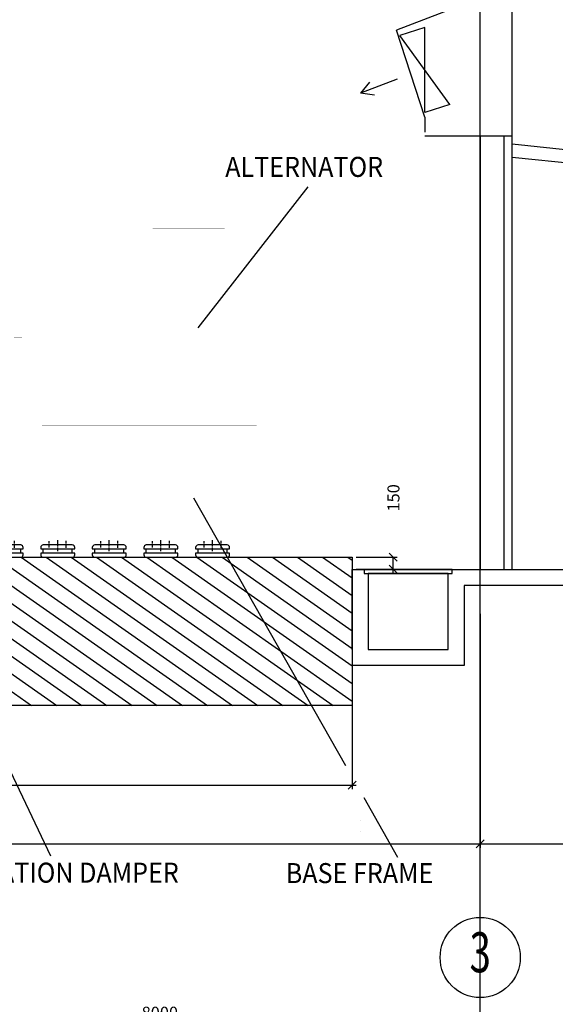
# Model space of a CAD drawing. Extents: x 6035 to 57794, y -4537 to 56071.
# Drawn here: x 38259 to 44947, y 35521 to 47807 of the extents above; entities that cross this region are included whole.
import ezdxf
from ezdxf.enums import TextEntityAlignment as Align

# ---------------------------------------------------------------- set-up
doc = ezdxf.new("R2010")
doc.units = 0
doc.header["$LTSCALE"] = 50
doc.header["$MEASUREMENT"] = 0
doc.header["$PDMODE"] = 66
doc.header["$PDSIZE"] = -5
for name, pattern in [('CENTER2', [16.875, 11.25, -1.875, 1.875, -1.875]), ('HIDDEN', [5.625, 3.75, -1.875]), ('SEC-A$0$CENTER', [2, 1.25, -0.25, 0.25, -0.25]), ('SEC-A$0$CENTER2', [1.125, 0.75, -0.125, 0.125, -0.125])]:
    doc.linetypes.add(name, pattern=pattern)
doc.layers.get('0').update_dxf_attribs({"linetype": 'CONTINUOUS'})
doc.layers.get('DEFPOINTS').update_dxf_attribs({"linetype": 'CONTINUOUS'})
for name, color, linetype in [('DIM', 11, 'CONTINUOUS'), ('GRID', 6, 'CENTER2'), ('GROUND', 3, 'CONTINUOUS'), ('PC', 1, 'CONTINUOUS'), ('PLAN$0$CON', 4, 'CONTINUOUS'), ('PLAN$0$WALL', 7, 'CONTINUOUS'), ('SEC-A$0$CENTER', 11, 'SEC-A$0$CENTER'), ('SEC-A$0$CENTER2', 11, 'SEC-A$0$CENTER2'), ('SEC-A$0$CON', 4, 'CONTINUOUS'), ('SEC-A$0$DIM', 2, 'CONTINUOUS'), ('SEC-A$0$FL', 7, 'CONTINUOUS')]:
    doc.layers.add(name, color=color, linetype=linetype)
doc.styles.add('8DINB', font='simplex.shx', dxfattribs={"width": 0.7, "height": 0.2})
doc.styles.add('ROMANC', font='romanc.shx', dxfattribs={"width": 0.95})
doc.styles.add('SEC-A$0$SIMPLEX', font='SIMPLEX.shx', dxfattribs={"width": 0.92})
doc.dimstyles.new('D50', dxfattribs={"dimscale": 50, "dimtxt": 3, "dimasz": 2, "dimexe": 1, "dimexo": 1, "dimgap": 1, "dimtad": 1, "dimdec": 3, "dimlfac": 0.03937, "dimzin": 9, "dimtxsty": 'ROMANC', "dimblk1": 'OBLIQUE', "dimblk2": 'OBLIQUE', "dimsah": 1, "dimcen": 2, "dimdle": 1, "dimclrd": 11, "dimclre": 11, "dimclrt": 2, "dimazin": 3, "dimtfac": 1, "dimtdec": 3, "dimtmove": 0, "dimatfit": 3, "dimtvp": 1, "dimtolj": 1, "dimtzin": 9})

# ---------------------------------------------------------------- blocks, each defined once
blk = doc.blocks.new('_OBLIQUE')
at = {"color": 0, "linetype": 'BYBLOCK'}
blk.add_line((-0.5, -0.5), (0.5, 0.5), dxfattribs=at)
blk = doc.blocks.new('*D80')
at = {"color": 11, "linetype": 'BYBLOCK'}
for p, q in [((44009, 40370), (44009, 37474)), ((52009, 40370), (52009, 37474)), ((43959, 37524), (52059, 37524))]:
    blk.add_line(p, q, dxfattribs=at)
at = {"layer": 'DEFPOINTS', "color": 0, "linetype": 'BYBLOCK'}
for p in [(44009, 40420), (52009, 40420), (52009, 37524)]:
    blk.add_point(p, dxfattribs=at)
at = {"color": 11, "linetype": 'BYBLOCK', "xscale": 100, "yscale": 100, "zscale": 100, "rotation": 180}
blk.add_blockref('_OBLIQUE', (44009, 37524), dxfattribs=at)
at = {"color": 11, "linetype": 'BYBLOCK', "xscale": 100, "yscale": 100, "zscale": 100}
blk.add_blockref('_OBLIQUE', (52009, 37524), dxfattribs=at)
at = {"color": 2, "linetype": 'BYBLOCK', "insert": (48009, 37649), "char_height": 150, "attachment_point": 5, "style": 'ROMANC'}
blk.add_mtext('\\A1;8000', dxfattribs=at)
blk = doc.blocks.new('*D79')
at = {"color": 11, "linetype": 'BYBLOCK'}
for p, q in [((43859, 48949), (49334, 48949)), ((49284, 48999), (49284, 44354)), ((49284, 40899), (49284, 43006)), ((49545, 40949), (49234, 40949))]:
    blk.add_line(p, q, dxfattribs=at)
at = {"layer": 'DEFPOINTS', "color": 0, "linetype": 'BYBLOCK'}
for p in [(43809, 48949), (49284, 48949), (49595, 40949)]:
    blk.add_point(p, dxfattribs=at)
at = {"color": 11, "linetype": 'BYBLOCK', "xscale": 100, "yscale": 100, "zscale": 100}
for p, rotation in [((49284, 48949), 90), ((49284, 40949), 270)]:
    blk.add_blockref('_OBLIQUE', p, dxfattribs=dict(at, rotation=rotation))
at = {"color": 2, "linetype": 'BYBLOCK', "insert": (49284, 43680), "char_height": 150, "attachment_point": 5, "rotation": 90, "style": 'ROMANC'}
blk.add_mtext('\\A1;~26\'-2.96"', dxfattribs=at)
blk = doc.blocks.new('SEC-A$0$BLOCK-12')
for p, q in [((-182, -104), (-182, -50)), ((182, -104), (182, -50))]:
    blk.add_line(p, q)
for points in [[(-212, -50), (-212, -30, -0.414214), (-182, 0), (182, 0, -0.414214), (212, -30), (212, -50)], [(-182, -154, -0.414214), (-212, -124), (-212, -104), (212, -104), (212, -124, -0.414214), (182, -154)]]:
    blk.add_lwpolyline(points, format="xyb", close=True)
at = {"layer": 'SEC-A$0$CENTER2'}
for p, q in [((-106, -35), (-106, 52)), ((0, -76), (0, 61)), ((106, -31), (106, 48))]:
    blk.add_line(p, q, dxfattribs=at)
blk = doc.blocks.new('*D39')
at = {"color": 11, "linetype": 'BYBLOCK'}
for p, q in [((32409, 39899), (32409, 38207)), ((42409, 39699), (42409, 38207)), ((32359, 38257), (42459, 38257))]:
    blk.add_line(p, q, dxfattribs=at)
at = {"layer": 'DEFPOINTS', "color": 0, "linetype": 'BYBLOCK'}
for p in [(32409, 39949), (42409, 39749), (42409, 38257)]:
    blk.add_point(p, dxfattribs=at)
at = {"color": 11, "linetype": 'BYBLOCK', "xscale": 100, "yscale": 100, "zscale": 100, "rotation": 180}
blk.add_blockref('_OBLIQUE', (32409, 38257), dxfattribs=at)
at = {"color": 11, "linetype": 'BYBLOCK', "xscale": 100, "yscale": 100, "zscale": 100}
blk.add_blockref('_OBLIQUE', (42409, 38257), dxfattribs=at)
at = {"color": 2, "linetype": 'BYBLOCK', "insert": (37409, 38382), "char_height": 150, "attachment_point": 5, "style": 'ROMANC'}
blk.add_mtext('\\A1;10000', dxfattribs=at)
blk = doc.blocks.new('*D38')
at = {"color": 11, "linetype": 'BYBLOCK'}
for p, q in [((44009, 40395), (44009, 37499)), ((28009, 40155), (28009, 37499)), ((27984, 37524), (44034, 37524))]:
    blk.add_line(p, q, dxfattribs=at)
at = {"layer": 'DEFPOINTS', "color": 0, "linetype": 'BYBLOCK'}
for p in [(44009, 40420), (28009, 40180), (44009, 37524)]:
    blk.add_point(p, dxfattribs=at)
at = {"color": 11, "linetype": 'BYBLOCK', "xscale": 50, "yscale": 50, "zscale": 50, "rotation": 180}
blk.add_blockref('_OBLIQUE', (28009, 37524), dxfattribs=at)
at = {"color": 11, "linetype": 'BYBLOCK', "xscale": 50, "yscale": 50, "zscale": 50}
blk.add_blockref('_OBLIQUE', (44009, 37524), dxfattribs=at)
at = {"color": 2, "linetype": 'BYBLOCK', "insert": (36009, 37586), "char_height": 75, "attachment_point": 5, "style": 'ROMANC'}
blk.add_mtext('\\A1;16000', dxfattribs=at)
blk = doc.blocks.new('*D37')
at = {"color": 11, "linetype": 'BYBLOCK'}
for p, q in [((36009, 35555), (36009, 35241)), ((35959, 35291), (44059, 35291))]:
    blk.add_line(p, q, dxfattribs=at)
at = {"layer": 'DEFPOINTS', "color": 0, "linetype": 'BYBLOCK'}
for p in [(36009, 35605), (44009, 35291), (44009, 35291)]:
    blk.add_point(p, dxfattribs=at)
at = {"color": 11, "linetype": 'BYBLOCK', "xscale": 100, "yscale": 100, "zscale": 100, "rotation": 180}
blk.add_blockref('_OBLIQUE', (36009, 35291), dxfattribs=at)
at = {"color": 11, "linetype": 'BYBLOCK', "xscale": 100, "yscale": 100, "zscale": 100}
blk.add_blockref('_OBLIQUE', (44009, 35291), dxfattribs=at)
at = {"color": 2, "linetype": 'BYBLOCK', "insert": (40009, 35416), "char_height": 150, "attachment_point": 5, "style": 'ROMANC'}
blk.add_mtext('\\A1;8000', dxfattribs=at)
blk = doc.blocks.new('*D81')
at = {"color": 11, "linetype": 'BYBLOCK'}
for p, q in [((52009, 35601), (52009, 35241)), ((43959, 35291), (52059, 35291))]:
    blk.add_line(p, q, dxfattribs=at)
at = {"layer": 'DEFPOINTS', "color": 0, "linetype": 'BYBLOCK'}
for p in [(52009, 35651), (44009, 35291), (52009, 35291)]:
    blk.add_point(p, dxfattribs=at)
at = {"color": 11, "linetype": 'BYBLOCK', "xscale": 100, "yscale": 100, "zscale": 100, "rotation": 180}
blk.add_blockref('_OBLIQUE', (44009, 35291), dxfattribs=at)
at = {"color": 11, "linetype": 'BYBLOCK', "xscale": 100, "yscale": 100, "zscale": 100}
blk.add_blockref('_OBLIQUE', (52009, 35291), dxfattribs=at)
at = {"color": 2, "linetype": 'BYBLOCK', "insert": (48009, 35416), "char_height": 150, "attachment_point": 5, "style": 'ROMANC'}
blk.add_mtext('\\A1;8000', dxfattribs=at)
blk = doc.blocks.new('*D82')
at = {"color": 11, "linetype": 'BYBLOCK'}
for p, q in [((42459, 41099), (42973, 41099)), ((42923, 40899), (42923, 41099)), ((42459, 40949), (42973, 40949))]:
    blk.add_line(p, q, dxfattribs=at)
at = {"layer": 'DEFPOINTS', "color": 0, "linetype": 'BYBLOCK'}
for p in [(42409, 41099), (42923, 41099), (42409, 40949)]:
    blk.add_point(p, dxfattribs=at)
at = {"color": 11, "linetype": 'BYBLOCK', "xscale": 100, "yscale": 100, "zscale": 100}
for p, rotation in [((42923, 41099), 90), ((42923, 40949), 270)]:
    blk.add_blockref('_OBLIQUE', p, dxfattribs=dict(at, rotation=rotation))
at = {"color": 2, "linetype": 'BYBLOCK', "insert": (42926, 41841), "char_height": 150, "attachment_point": 5, "rotation": 90, "style": 'ROMANC'}
blk.add_mtext('\\A1;150', dxfattribs=at)

msp = doc.modelspace()

# ---------------------------------------------------------------- hatches: boundary and pattern name
at = {"layer": 'SEC-A$0$FL', "linetype": 'CONTINUOUS'}
h = msp.add_hatch(dxfattribs=at)
h.set_pattern_fill('ANSI31', color=6, scale=1440, angle=100, style=0)
h.paths.add_polyline_path([(32408.9662, 39248.6731), (32408.9662, 41098.6731), (42408.9662, 41098.6731), (42408.9662, 39248.6731)])

# ---------------------------------------------------------------- linework, layer by layer
at = {"linetype": 'BYBLOCK', "const_width": 0.35}
for points in [[(40818.9662, 45197.6731), (39918.9662, 45197.6731)], [(39918.9662, 44697.6731), (39918.9662, 45197.6731)], [(40818.9662, 44697.6731), (40818.9662, 45197.6731)], [(41218.9662, 44897.6731), (40818.9662, 44897.6731)], [(41218.9662, 41252.6731), (41218.9662, 44897.6731)], [(41218.9662, 44697.6731), (38538.9662, 44697.6731)], [(38538.9662, 42697.6731), (38538.9662, 44697.6731)], [(38888.9662, 44647.6731), (38888.9662, 44697.6731)], [(39788.9662, 44647.6731), (38888.9662, 44647.6731)], [(38938.9662, 42747.6731), (38938.9662, 44647.6731)], [(39738.9662, 42747.6731), (39738.9662, 44647.6731)], [(39788.9662, 44647.6731), (39788.9662, 44697.6731)], [(38288.9662, 43837.6731), (38188.9662, 43837.6731)], [(38288.9662, 42697.6731), (38288.9662, 43837.6731)], [(38388.9662, 43587.6731), (38288.9662, 43587.6731)], [(38388.9662, 42887.6731), (38388.9662, 43587.6731)], [(41518.9662, 43587.6731), (41218.9662, 43587.6731)], [(41518.9662, 42887.6731), (41518.9662, 43587.6731)], [(38538.9662, 43487.6731), (38388.9662, 43487.6731)], [(41918.9662, 43437.6731), (41518.9662, 43437.6731)], [(41918.9662, 43037.6731), (41918.9662, 43437.6731)], [(41918.9662, 43037.6731), (41518.9662, 43037.6731)], [(38388.9662, 42887.6731), (38288.9662, 42887.6731)], [(38538.9662, 42987.6731), (38388.9662, 42987.6731)], [(41518.9662, 42887.6731), (41218.9662, 42887.6731)], [(41218.9662, 42697.6731), (32588.9662, 42697.6731)], [(41218.9662, 42652.6731), (33274.9662, 42652.6731)], [(41218.9662, 42747.6731), (38538.9662, 42747.6731)], [(41518.9662, 41552.6731), (41218.9662, 41952.6731)], [(41518.9662, 41252.6731), (41518.9662, 41552.6731)], [(41218.9662, 41282.6731), (33344.9779, 41282.6731)], [(41518.9662, 41252.6731), (33333.677, 41252.6731)]]:
    msp.add_lwpolyline(points, dxfattribs=at)
at = {"layer": 'DIM'}
for p, q in [((43317.1391, 47709.5331), (43005.2826, 47608.2507)), ((43317.1391, 46648.02), (43317.1391, 47709.5331)), ((43628.9956, 46749.3024), (43005.2826, 47608.2507)), ((42971.6336, 47066.7199), (42516.4476, 46891.3976)), ((42626.2293, 47027.2816), (42516.4476, 46891.3976)), ((42689.0174, 46864.2659), (42516.4476, 46891.3976)), ((43628.9956, 46749.3024), (43317.1391, 46648.02)), ((40488.0633, 43961.6965), (41862.8649, 45721.8297))]:
    msp.add_line(p, q, dxfattribs=at)
at = {"layer": 'GRID'}
msp.add_line((44008.9662, 40280.3931), (44008.9662, 55071.1867), dxfattribs=at)
at = {"layer": 'GRID', "color": 2, "linetype": 'CONTINUOUS'}
msp.add_circle((44008.9662, 36105.3347), 500, dxfattribs=at)
at = {"layer": 'GROUND'}
msp.add_line((42408.9662, 40948.6731), (56386.1445, 40948.6731), dxfattribs=at)
at = {"layer": 'PC', "color": 7, "linetype": 'CONTINUOUS'}
for p, q in [((44408.9662, 40948.6731), (44408.9662, 51934.0205)), ((44408.9662, 48232.4137), (42965.0165, 47676.2529)), ((43317.1391, 46592.0394), (42965.0165, 47676.2529)), ((43317.1391, 46359.6275), (44408.9662, 46359.6275)), ((52408.9662, 45413.6731), (44408.9662, 46254.5069)), ((52408.9662, 45248.1731), (44408.9662, 46089.0069))]:
    msp.add_line(p, q, dxfattribs=at)
at = {"layer": 'PC', "color": 7, "linetype": 'HIDDEN'}
msp.add_line((43317.1391, 46592.0394), (43317.1391, 46359.6275), dxfattribs=at)
at = {"layer": 'PLAN$0$CON'}
msp.add_line((44008.9662, 1775.2523), (44008.9662, 56071.1867), dxfattribs=at)
at = {"layer": 'PLAN$0$WALL', "color": 7}
for p, q in [((44008.9662, 46359.6275), (44008.9662, 40948.6731)), ((44308.9662, 40948.6731), (44308.9662, 46359.6275))]:
    msp.add_line(p, q, dxfattribs=at)
at = {"layer": 'SEC-A$0$CENTER', "linetype": 'SEC-A$0$CENTER2', "const_width": 0.25}
msp.add_lwpolyline([(40368.9662, 44531.0701), (40368.9662, 45377.3087)], dxfattribs=at)
at = {"layer": 'SEC-A$0$CON'}
msp.add_line((44008.9662, 1775.2523), (44008.9662, 56071.1867), dxfattribs=at)
msp.add_line((44008.9662, 1775.2523), (44008.9662, 56071.1867), dxfattribs=at)
msp.add_line((44008.9662, 1775.2523), (44008.9662, 56071.1867), dxfattribs=at)
msp.add_line((44008.9662, 1775.2523), (44008.9662, 56071.1867), dxfattribs=at)
at = {"layer": 'SEC-A$0$DIM', "color": 11, "linetype": 'CONTINUOUS'}
for p, q in [((40428.6101, 41842.3133), (42327.9448, 38501.7714)), ((36838.12, 41166.6313), (38643.2212, 37372.0986)), ((42555.3336, 38101.8411), (42978.4614, 37357.6456))]:
    msp.add_line(p, q, dxfattribs=at)
at = {"layer": 'SEC-A$0$DIM', "color": 6, "linetype": 'CONTINUOUS'}
for p, q in [((42519.726, 37815.7177), (42519.726, 37815.7177)), ((42519.726, 37683.0641), (42519.726, 37683.0641))]:
    msp.add_line(p, q, dxfattribs=at)
at = {"layer": 'SEC-A$0$FL'}
for p, q in [((42408.9662, 39948.6731), (42408.9662, 40948.6731)), ((42408.9662, 40948.6731), (42558.9662, 40948.6731)), ((42408.9662, 40748.6731), (42408.9662, 40948.6731)), ((42408.9662, 40948.6731), (45358.9662, 40948.6731)), ((42558.9662, 40948.6731), (42558.9662, 40898.6731)), ((43658.9662, 40898.6731), (43658.9662, 40948.6731)), ((42558.9662, 40898.6731), (42608.9662, 40898.6731)), ((42608.9662, 40898.6731), (42608.9662, 40148.6731)), ((43608.9662, 40148.6731), (43608.9662, 40898.6731)), ((43608.9662, 40898.6731), (43658.9662, 40898.6731)), ((43808.9662, 40748.6731), (43808.9662, 39748.6731)), ((50058.9662, 40748.6731), (43808.9662, 40748.6731)), ((42408.9662, 39948.6731), (42408.9662, 39748.6731)), ((42608.9662, 39948.6731), (43608.9662, 39948.6731)), ((43808.9662, 39748.6731), (42408.9662, 39748.6731))]:
    msp.add_line(p, q, dxfattribs=at)
for points in [[(32408.9662, 39248.6731), (32408.9662, 41098.6731), (42408.9662, 41098.6731), (42408.9662, 39248.6731)], [(42558.9662, 40948.6731), (42558.9662, 40898.6731), (43658.9662, 40898.6731), (43658.9662, 40948.6731)], [(42608.9662, 40898.6731), (42608.9662, 39948.6731), (43608.9662, 39948.6731), (43608.9662, 40898.6731)]]:
    msp.add_lwpolyline(points, close=True, dxfattribs=at)

# ---------------------------------------------------------------- block references
at = {"linetype": 'BYBLOCK', "xscale": -1}
for p in [(38089.9662, 41252.6731), (38733.9662, 41252.6731), (39377.9662, 41252.6731), (40021.9662, 41252.6731), (40667.9662, 41252.6731)]:
    msp.add_blockref('SEC-A$0$BLOCK-12', p, dxfattribs=at)

# ---------------------------------------------------------------- texts
at = {"layer": 'GRID', "color": 2, "linetype": 'CONTINUOUS', "style": '8DINB', "width": 0.7}
msp.add_text('3', height=500, dxfattribs=at).set_placement((44008.9762, 36105.3347), align=Align.MIDDLE)
at = {"layer": 'SEC-A$0$DIM', "color": 2, "style": 'SEC-A$0$SIMPLEX', "width": 0.92}
for s, p in [('ALTERNATOR', (40825.9835, 45845.6564)), ('VIBRATION DAMPER', (37323.1379, 37038.7143)), ('BASE FRAME', (41581.8963, 37033.1832))]:
    msp.add_text(s, height=250, dxfattribs=at).set_placement(p)

# ---------------------------------------------------------------- dimensions: what is measured, and where the dimension line sits
at = {"layer": 'DIM'}
dim = msp.add_linear_dim(base=(49283.8935, 48948.6731), p1=(49595.2151, 40948.6731), p2=(43808.9662, 48948.6731), angle=90, text='~26\'-2.96"', dimstyle='D50', override={"dimlfac": 1}, dxfattribs=at)
dim.commit()
dim.dimension.update_dxf_attribs({"geometry": '*D79', "text_midpoint": (49283.8935, 43680.1478), "dimtype": 160})
dim = msp.add_linear_dim(base=(42923.4417, 41098.6731), p1=(42408.9662, 40948.6731), p2=(42408.9662, 41098.6731), angle=90, dimstyle='D50', override={"dimlfac": 1}, dxfattribs=at)
dim.commit()
dim.dimension.update_dxf_attribs({"geometry": '*D82', "text_midpoint": (42926.4831, 41841.2695), "dimtype": 160})
for base, p1, p2, override, picture, middle in [((44008.9662, 37523.6319), (28008.9662, 40180.3931), (44008.9662, 40420.2825), {"dimscale": 25, "dimlfac": 1}, '*D38', (36008.9662, 37586.1319)), ((52008.9662, 37523.6319), (44008.9662, 40420.2825), (52008.9662, 40420.2825), {"dimlfac": 1}, '*D80', (48008.9662, 37648.6319)), ((42408.9662, 38257.1287), (32408.9662, 39948.6731), (42408.9662, 39748.6731), {"dimlfac": 1}, '*D39', (37408.9662, 38382.1287)), ((52008.9662, 35290.6934), (44008.9662, 35290.6934), (52008.9662, 35650.8464), {"dimlfac": 1}, '*D81', (48008.9662, 35415.6934)), ((44008.9662, 35290.6934), (36008.9662, 35605.3347), (44008.9662, 35290.6934), {"dimlfac": 1}, '*D37', (40008.9662, 35415.6934))]:
    dim = msp.add_linear_dim(base=base, p1=p1, p2=p2, dimstyle='D50', override=override, dxfattribs=at)
    dim.commit()
    dim.dimension.update_dxf_attribs({"geometry": picture, "text_midpoint": middle})

doc.saveas('drawing.dxf')
